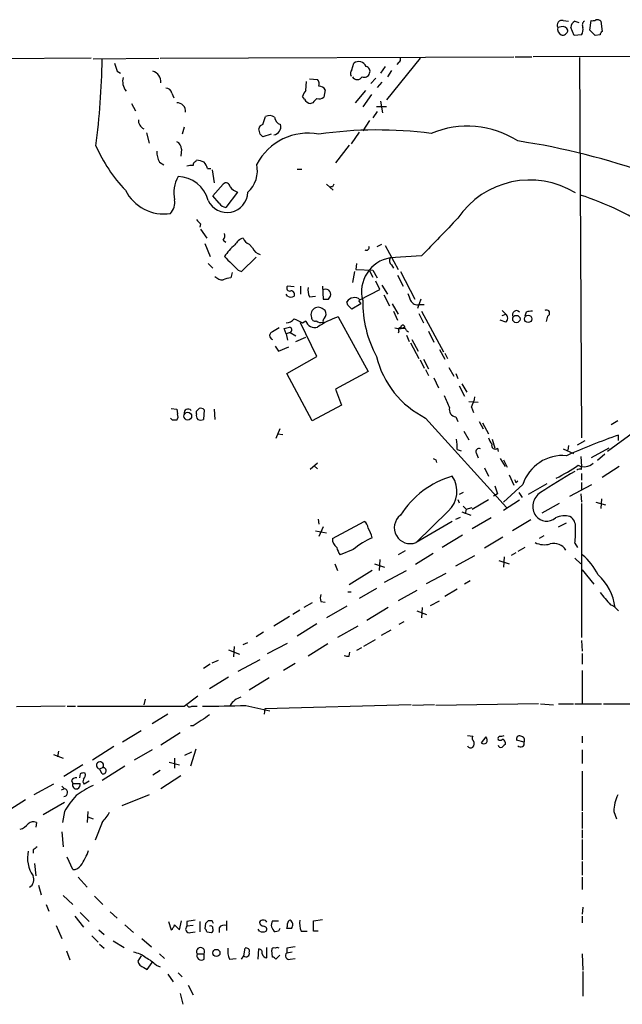
# Model space of a CAD drawing. Extents: x 8 to 1060, y 13 to 918.
# Drawn here: x 628 to 703, y 750 to 872 of the extents above; entities that cross this region are included whole.
import ezdxf

# ---------------------------------------------------------------- set-up
doc = ezdxf.new("R2010")
doc.units = 0
doc.header["$MEASUREMENT"] = 0
doc.layers.add('MAIN', color=5, linetype='CONTINUOUS')

msp = doc.modelspace()

# ---------------------------------------------------------------- linework, layer by layer
at = {"layer": 'MAIN'}
for p, q in [((695.6213, 871.9819), (696.2987, 871.8973)), ((697.0607, 871.8973), (697.5687, 871.7279)), ((698.9233, 870.7966), (699.0927, 871.9819)), ((700.278, 871.8973), (700.4473, 870.6273)), ((695.3673, 871.2199), (694.944, 871.1353)), ((696.976, 870.1193), (696.5527, 871.1353)), ((697.9073, 870.2039), (696.976, 870.1193)), ((699.6007, 870.1193), (698.9233, 870.7966)), ((700.1933, 870.2039), (699.6007, 870.1193)), ((780.034, 867.8333), (691.896, 867.4946)), ((637.2013, 867.3253), (576.326, 866.9019)), ((637.4553, 867.2406), (645.5833, 867.3253)), ((645.7527, 867.3253), (689.5253, 867.4946)), ((669.4593, 865.8859), (669.7133, 866.7326)), ((677.926, 867.3253), (673.7773, 862.1606)), ((675.3013, 866.8173), (675.0473, 866.5633)), ((689.6947, 867.4946), (691.7267, 867.4946)), ((697.6533, 867.4099), (697.9073, 820.3353)), ((640.4187, 865.7166), (640.842, 865.4626)), ((673.608, 866.3093), (673.0153, 865.4626)), ((674.37, 865.8013), (673.862, 865.0393)), ((663.7867, 863.3459), (663.8713, 864.4466)), ((664.21, 864.7853), (665.226, 864.7006)), ((672.4227, 864.8699), (671.83, 864.1926)), ((673.1847, 864.3619), (672.592, 863.6846)), ((647.192, 863.0073), (647.446, 862.4146)), ((666.1573, 863.4306), (665.988, 862.4993)), ((671.1527, 863.3459), (669.8827, 861.8219)), ((671.9147, 862.8379), (670.814, 861.3139)), ((642.1967, 861.7373), (642.7047, 860.8059)), ((663.6173, 862.2453), (663.3633, 862.5839)), ((664.6333, 861.8219), (664.3793, 861.7373)), ((673.0153, 861.9913), (673.2693, 860.5519)), ((672.592, 860.7213), (672.084, 859.9593)), ((673.7773, 861.3139), (672.5073, 861.3139)), ((658.4527, 859.1126), (658.7913, 860.1286)), ((671.6607, 859.6206), (670.814, 858.3506)), ((644.0593, 858.0966), (644.398, 856.8266)), ((648.716, 858.7739), (648.462, 857.9273)), ((658.114, 857.9273), (657.9447, 858.6046)), ((659.4687, 857.9273), (658.4527, 857.5886)), ((670.3907, 858.1813), (669.3747, 856.7419)), ((648.3773, 856.0646), (648.2927, 855.2179)), ((669.1207, 856.5726), (667.4273, 854.3713)), ((645.668, 854.4559), (646.176, 854.1173)), ((650.1553, 854.5406), (650.24, 854.7099)), ((651.5947, 853.6939), (652.018, 853.6939)), ((652.1873, 853.5246), (652.4413, 851.9159)), ((662.686, 853.6093), (663.2787, 853.6093)), ((652.272, 850.3073), (653.542, 851.7466)), ((655.32, 850.7306), (653.8807, 848.8679)), ((666.3267, 851.7466), (667.1733, 850.9846)), ((667.0887, 851.4079), (666.8347, 851.4079)), ((653.034, 849.3759), (652.272, 850.3073)), ((650.748, 846.8359), (650.6633, 846.4126)), ((650.748, 846.1586), (651.51, 845.0579)), ((653.542, 844.8039), (653.8807, 844.5499)), ((651.256, 844.3806), (651.9333, 842.7719)), ((657.1827, 843.8726), (656.7593, 844.2959)), ((672.592, 844.0419), (673.1847, 844.2959)), ((673.608, 844.1266), (675.2167, 841.1633)), ((655.828, 840.9093), (657.606, 842.6873)), ((678.0953, 842.8566), (674.2007, 842.6026)), ((651.6793, 841.9253), (652.272, 841.3326)), ((655.4047, 841.0786), (655.828, 840.9093)), ((669.798, 840.9093), (669.544, 839.5546)), ((670.052, 841.9253), (669.9673, 841.1633)), ((669.9673, 841.1633), (672.084, 841.0786)), ((671.6607, 840.9939), (672.084, 840.2319)), ((672.084, 841.0786), (672.592, 840.1473)), ((674.37, 841.7559), (674.624, 841.3326)), ((675.4707, 840.9093), (677.2487, 837.5226)), ((654.6427, 840.8246), (654.4733, 840.1473)), ((672.9307, 838.7079), (672.4227, 839.7239)), ((675.132, 840.4859), (675.8093, 839.1313)), ((662.3473, 839.0466), (661.5007, 839.1313)), ((663.1093, 839.1313), (663.1093, 838.1153)), ((665.8187, 839.1313), (665.9033, 837.5226)), ((670.4753, 837.4379), (672.9307, 838.7079)), ((673.1847, 839.2159), (673.862, 838.1153)), ((661.5007, 837.8613), (661.3313, 838.1153)), ((664.21, 837.7766), (664.972, 837.8613)), ((666.5807, 837.5226), (666.8347, 837.8613)), ((670.306, 837.3533), (670.56, 836.9299)), ((673.4387, 838.0306), (674.116, 836.6759)), ((678.0107, 837.5226), (677.5873, 836.3373)), ((668.9513, 836.7606), (668.8667, 837.1839)), ((670.56, 836.9299), (669.4593, 836.2526)), ((674.4547, 836.9299), (675.2167, 835.6599)), ((674.624, 835.9986), (675.132, 834.8979)), ((677.8413, 836.8453), (678.434, 836.8453)), ((678.0953, 835.9986), (680.8047, 831.0033)), ((688.086, 836.0833), (688.5093, 835.6599)), ((663.3633, 834.5593), (663.7867, 834.8133)), ((667.766, 835.3213), (671.4913, 828.5479)), ((677.7567, 835.7446), (678.3493, 834.5593)), ((688.5093, 834.6439), (687.832, 834.8979)), ((688.086, 835.4906), (688.5093, 835.6599)), ((691.0493, 835.9139), (690.88, 835.4059)), ((693.674, 835.4059), (693.5047, 834.7286)), ((661.3313, 833.2046), (661.0773, 833.8819)), ((665.1413, 830.4106), (663.1093, 834.5593)), ((675.3013, 833.5433), (675.2167, 833.2893)), ((675.9787, 833.8819), (675.64, 833.8819)), ((676.2327, 833.6279), (676.4867, 833.4586)), ((678.942, 833.5433), (679.6193, 832.1886)), ((661.8393, 833.3739), (661.3313, 833.2046)), ((661.3313, 833.2046), (661.5007, 832.4426)), ((661.8393, 833.3739), (662.5167, 832.9506)), ((662.5167, 832.2733), (663.7867, 832.7813)), ((676.2327, 833.0353), (676.5713, 832.2733)), ((676.91, 832.5273), (677.672, 831.0879)), ((659.9767, 831.6806), (660.4, 831.0879)), ((660.4, 831.0879), (661.67, 831.5959)), ((676.7407, 832.1039), (677.7567, 830.1566)), ((680.2967, 831.2573), (680.974, 830.0719)), ((661.416, 828.2939), (665.1413, 830.4106)), ((677.926, 829.9873), (678.434, 828.9713)), ((678.3493, 830.0719), (678.942, 828.8866)), ((680.974, 830.8339), (681.3127, 830.1566)), ((678.6033, 828.8019), (678.942, 828.0399)), ((681.482, 829.0559), (682.0747, 827.9553)), ((664.5487, 822.4519), (661.416, 828.2939)), ((671.4913, 828.5479), (667.4273, 826.3466)), ((679.6193, 827.7859), (680.212, 826.5159)), ((682.3287, 828.2939), (682.5827, 827.7013)), ((667.4273, 826.3466), (668.1893, 824.3993)), ((682.752, 826.7699), (683.4293, 825.4999)), ((683.0907, 827.0239), (683.6833, 826.0079)), ((647.1073, 823.9759), (647.7847, 823.8913)), ((647.7847, 823.8913), (647.8693, 823.2986)), ((651.1713, 823.8066), (651.0867, 822.6213)), ((652.4413, 823.8913), (652.526, 822.6213)), ((668.1893, 824.3993), (664.5487, 822.4519)), ((683.9373, 824.8226), (685.1227, 824.7379)), ((684.276, 824.1453), (684.53, 823.4679)), ((647.2767, 822.5366), (647.0227, 822.7906)), ((650.24, 823.2986), (650.24, 823.6373)), ((678.6033, 822.7906), (688.594, 811.6993)), ((682.3287, 822.9599), (682.5827, 822.3673)), ((660.5693, 821.4359), (660.0613, 820.2506)), ((685.2073, 822.3673), (685.7153, 821.4359)), ((685.6307, 822.1979), (686.3927, 820.8433)), ((704.7653, 821.3513), (701.1247, 818.6419)), ((702.3947, 822.4519), (701.548, 821.9439)), ((660.3153, 820.8433), (660.908, 820.7586)), ((683.3447, 821.1819), (683.9373, 820.0813)), ((686.816, 820.1659), (687.1547, 819.0653)), ((702.4793, 819.9966), (702.4793, 820.6739)), ((687.4933, 819.0653), (687.578, 818.6419)), ((695.6213, 818.9806), (696.8913, 818.3879)), ((696.2987, 819.4039), (696.214, 818.8113)), ((697.3993, 819.4886), (698.3307, 819.9966)), ((701.294, 819.0653), (699.0927, 817.8799)), ((682.498, 818.8959), (683.006, 818.7266)), ((684.8687, 818.4726), (685.1227, 817.8799)), ((687.832, 817.7953), (688.4247, 816.7793)), ((697.8227, 818.0493), (697.9073, 816.7793)), ((700.786, 818.3033), (699.8547, 817.5413)), ((665.226, 817.2026), (664.2947, 816.4406)), ((664.8027, 816.8639), (665.226, 816.5253)), ((679.8733, 817.6259), (679.958, 817.2873)), ((685.8847, 816.6099), (686.3927, 815.5939)), ((688.2553, 817.6259), (688.6787, 816.6946)), ((697.9073, 816.4406), (697.9073, 816.7793)), ((702.564, 816.7793), (700.4473, 815.4246)), ((688.9327, 815.7633), (689.5253, 814.4933)), ((697.9073, 815.9326), (697.9073, 815.0859)), ((690.626, 814.5779), (688.2553, 812.3766)), ((689.7793, 814.8319), (690.0333, 815.0013)), ((693.5893, 814.6626), (691.3033, 813.3079)), ((696.468, 813.1386), (699.1773, 814.5779)), ((697.9073, 814.8319), (697.9073, 813.9006)), ((683.26, 813.5619), (682.752, 813.3079)), ((687.4933, 813.3926), (686.9853, 813.1386)), ((690.118, 813.5619), (690.5413, 812.9693)), ((697.8227, 813.3926), (697.9073, 812.3766)), ((682.5827, 812.7153), (682.752, 812.2919)), ((683.26, 811.8686), (683.5987, 811.5299)), ((683.5987, 811.5299), (684.3607, 811.6993)), ((684.3607, 811.5299), (686.3927, 812.7153)), ((690.2027, 812.6306), (688.2553, 811.3606)), ((695.1133, 812.2073), (692.9967, 811.0219)), ((697.9073, 812.2073), (697.9073, 795.6126)), ((699.6853, 812.3766), (700.8707, 812.0379)), ((700.3627, 812.7999), (700.278, 811.6146)), ((681.3973, 811.2759), (677.418, 807.3813)), ((682.3287, 810.2599), (682.9213, 810.5139)), ((683.0907, 811.1913), (684.1913, 810.7679)), ((683.5987, 811.5299), (683.514, 810.9373)), ((686.7313, 810.4293), (684.3607, 809.0746)), ((665.3107, 810.2599), (665.3953, 809.6673)), ((665.9033, 809.3286), (665.3953, 808.1433)), ((667.0887, 807.8893), (670.9833, 810.0059)), ((681.9053, 810.0059), (677.418, 807.3813)), ((691.642, 810.1753), (689.356, 808.8206)), ((695.0287, 809.3286), (696.0447, 809.8366)), ((664.972, 808.8206), (666.3267, 808.5666)), ((683.1753, 808.3126), (680.6353, 806.7886)), ((688.1707, 808.0586), (685.8847, 806.7039)), ((693.2507, 808.2279), (692.658, 807.8893)), ((690.88, 806.7886), (690.0333, 806.2806)), ((697.0607, 807.2966), (697.3993, 806.7886)), ((669.6287, 806.5346), (668.02, 805.8573)), ((676.0633, 806.3653), (675.2167, 805.8573)), ((679.5347, 806.0266), (677.3333, 804.6719)), ((682.3287, 804.5026), (684.6993, 805.7726)), ((688.34, 805.6033), (688.2553, 804.3333)), ((689.7793, 806.1113), (689.1867, 805.7726)), ((667.3427, 804.7566), (667.6813, 803.9099)), ((672.2533, 804.7566), (673.5233, 804.3333)), ((672.9307, 805.2646), (672.846, 803.9099)), ((687.6627, 805.1799), (688.9327, 804.7566)), ((697.0607, 805.4339), (697.8227, 804.7566)), ((671.9993, 803.9099), (669.1207, 802.1319)), ((673.5233, 802.4706), (676.2327, 803.9099)), ((678.688, 802.3013), (681.1433, 803.5713)), ((697.992, 803.9946), (699.4313, 802.2166)), ((684.1067, 802.6399), (683.4293, 802.2166)), ((668.9513, 801.2853), (669.3747, 801.2853)), ((672.5073, 801.7086), (670.3907, 800.4386)), ((677.5027, 801.4546), (675.2167, 800.1846)), ((682.498, 801.6239), (680.974, 800.6926)), ((664.5487, 799.9306), (663.5327, 799.3379)), ((665.6493, 800.0999), (666.1573, 800.0153)), ((668.8667, 799.5073), (666.3267, 798.0679)), ((679.196, 799.5919), (680.2967, 800.1846)), ((661.7547, 798.2373), (659.8073, 797.0519)), ((663.0247, 798.9993), (662.178, 798.4913)), ((673.9467, 799.3379), (671.322, 797.7293)), ((677.5027, 798.9146), (678.688, 798.4913)), ((678.18, 799.3379), (678.0953, 798.0679)), ((665.1413, 797.3059), (662.686, 795.7819)), ((670.2213, 797.0519), (667.6813, 795.6126)), ((675.894, 797.5599), (675.3013, 797.2213)), ((658.5373, 796.2899), (657.606, 795.6973)), ((674.2853, 796.5439), (673.1, 795.8666)), ((655.9973, 794.7659), (656.59, 795.0199)), ((659.0453, 793.6653), (661.5007, 794.9353)), ((666.496, 794.8506), (664.0407, 793.3266)), ((672.338, 795.3586), (670.8987, 794.5119)), ((697.9073, 795.2739), (697.992, 793.9193)), ((654.2193, 794.0886), (655.574, 793.5806)), ((654.8967, 794.5119), (654.812, 793.2419)), ((669.1207, 793.3266), (669.2053, 793.8346)), ((670.6447, 794.3426), (670.052, 794.0039)), ((697.992, 793.6653), (697.992, 792.3106)), ((651.9333, 792.3106), (651.0867, 791.8026)), ((652.1873, 792.4799), (652.9493, 792.8186)), ((655.4047, 791.4639), (658.114, 792.9033)), ((662.432, 792.3953), (660.9927, 791.5486)), ((697.992, 791.5486), (697.992, 787.3999)), ((654.2193, 790.7019), (651.8487, 789.2626)), ((659.2147, 790.6173), (656.7593, 789.0933)), ((643.89, 787.9926), (643.7207, 787.3153)), ((648.716, 787.1459), (650.4093, 788.4159)), ((656.336, 787.2306), (659.2993, 786.5533)), ((676.8253, 787.3153), (658.7067, 786.8073)), ((679.704, 787.3153), (676.9947, 787.2306)), ((692.5733, 787.3999), (679.8733, 787.2306)), ((692.8273, 787.3999), (694.436, 787.3153)), ((695.0287, 787.3999), (696.8913, 787.3999)), ((697.0607, 787.3999), (700.3627, 787.3999)), ((700.6167, 787.3999), (708.5753, 787.3999)), ((633.984, 787.1459), (627.9727, 787.0613)), ((634.238, 787.1459), (635.254, 787.1459)), ((646.684, 786.1299), (644.7367, 784.9446)), ((649.6473, 787.1459), (650.3247, 787.1459)), ((658.7067, 786.8073), (658.622, 786.1299)), ((643.382, 784.0979), (641.096, 782.6586)), ((648.208, 783.8439), (645.8373, 782.3199)), ((649.8167, 784.6906), (649.478, 784.6906)), ((683.768, 783.5053), (684.4453, 783.4206)), ((686.054, 783.3359), (685.4613, 782.5739)), ((688.4247, 782.6586), (688.4247, 782.4046)), ((690.7953, 782.6586), (689.864, 782.9126)), ((697.992, 783.4206), (697.992, 782.5739)), ((632.5447, 781.1346), (633.73, 780.7113)), ((633.1373, 781.5579), (633.0527, 780.8806)), ((639.9953, 782.1506), (637.3707, 780.4573)), ((644.7367, 781.7273), (642.5353, 780.4573)), ((648.8007, 781.0499), (649.6473, 781.4733)), ((650.1553, 781.8119), (649.478, 779.6953)), ((697.992, 781.7273), (697.992, 780.0339)), ((646.8533, 780.2033), (648.1233, 779.8646)), ((647.5307, 780.7113), (647.5307, 779.4413)), ((636.1853, 779.8646), (633.8147, 778.4253)), ((635.8467, 778.7639), (635.762, 778.2559)), ((638.2173, 779.3566), (638.6407, 779.5259)), ((638.556, 778.7639), (638.2173, 779.3566)), ((641.35, 779.6953), (638.556, 777.9173)), ((645.7527, 779.1873), (644.8213, 778.5946)), ((697.992, 779.1026), (697.992, 774.1919)), ((632.5447, 777.4939), (630.0893, 776.1393)), ((634.746, 777.9173), (634.9153, 777.5786)), ((634.9153, 777.5786), (635.8467, 777.5786)), ((636.9473, 777.8326), (636.3547, 777.4939)), ((648.2927, 778.5099), (645.8373, 776.9013)), ((633.8993, 776.9013), (633.476, 776.7319)), ((633.5607, 777.2399), (633.8993, 776.9013)), ((629.0733, 775.5466), (626.7873, 774.1073)), ((633.8993, 775.2079), (631.2747, 773.6839)), ((644.398, 776.1393), (641.0113, 774.7846)), ((633.8993, 774.1073), (633.6453, 772.7526)), ((636.778, 774.1073), (636.6933, 772.7526)), ((697.992, 774.0226), (697.992, 771.9906)), ((701.8867, 774.1073), (702.2253, 773.1759)), ((630.428, 772.7526), (630.3433, 772.1599)), ((636.778, 773.4299), (637.4553, 773.1759)), ((638.556, 772.7526), (637.7093, 770.5513)), ((633.5607, 771.5673), (633.73, 769.7046)), ((697.992, 771.8213), (697.992, 770.8053)), ((697.992, 770.6359), (697.992, 768.0959)), ((630.0047, 769.3659), (630.0047, 768.9426)), ((634.9153, 766.9106), (634.238, 768.4346)), ((697.992, 767.9266), (697.992, 766.2333)), ((630.174, 767.6726), (630.3433, 766.1486)), ((635.5927, 765.9793), (636.6933, 764.7093)), ((697.992, 765.9793), (697.992, 764.4553)), ((630.682, 764.9633), (631.0207, 763.7779)), ((633.73, 763.6933), (634.9153, 762.5926)), ((637.6247, 763.6086), (638.6407, 762.5926)), ((631.6133, 762.5926), (631.952, 761.7459)), ((639.572, 761.6613), (640.4187, 760.8993)), ((698.0767, 762.2539), (697.992, 761.4073)), ((635.1693, 761.1533), (636.27, 759.7986)), ((635.8467, 761.5766), (636.9473, 760.4759)), ((646.7687, 760.4759), (647.1073, 759.4599)), ((648.1233, 759.4599), (648.3773, 760.5606)), ((649.0547, 760.4759), (649.0547, 759.8833)), ((650.6633, 760.4759), (650.6633, 759.2059)), ((652.1873, 760.5606), (651.6793, 760.5606)), ((653.9653, 760.5606), (653.9653, 759.3753)), ((659.638, 760.5606), (660.4, 760.5606)), ((664.718, 760.5606), (665.8187, 760.7299)), ((664.718, 759.2906), (664.718, 760.5606)), ((697.992, 761.1533), (697.992, 760.3066)), ((632.8833, 759.9679), (633.5607, 758.3593)), ((638.1327, 759.4599), (638.81, 758.8673)), ((641.35, 760.0526), (642.4507, 759.1213)), ((647.5307, 760.0526), (648.1233, 759.4599)), ((649.8167, 759.9679), (649.0547, 759.8833)), ((649.478, 759.1213), (650.0707, 759.2059)), ((651.3407, 760.2219), (651.256, 759.6293)), ((651.51, 759.2059), (652.1027, 759.1213)), ((653.034, 759.7139), (653.034, 759.1213)), ((658.0293, 759.2906), (657.86, 759.5446)), ((660.4, 759.2906), (659.9767, 759.2059)), ((662.0087, 759.6293), (661.416, 759.6293)), ((663.194, 759.2906), (663.956, 759.2906)), ((665.3107, 759.2906), (664.718, 759.2906)), ((637.286, 758.6979), (638.048, 757.9359)), ((639.9107, 758.1053), (641.2653, 757.2586)), ((643.4667, 758.3593), (644.652, 757.3433)), ((634.1533, 756.8353), (634.5767, 755.7346)), ((638.2173, 757.6819), (638.81, 757.1739)), ((656.082, 756.2426), (656.2513, 757.1739)), ((657.86, 755.8193), (657.9447, 757.0893)), ((658.9607, 755.9886), (658.9607, 757.2586)), ((659.638, 756.0733), (659.5533, 756.9199)), ((661.416, 757.1739), (661.416, 756.5813)), ((643.382, 756.2426), (642.9587, 755.5653)), ((645.668, 756.4966), (646.2607, 755.9039)), ((650.3247, 756.4966), (651.1713, 756.4966)), ((651.1713, 755.8193), (651.1713, 756.4966)), ((654.304, 755.8193), (655.1507, 755.9039)), ((655.828, 755.8193), (656.082, 756.2426)), ((660.5693, 756.3273), (660.0613, 755.8193)), ((662.0933, 756.6659), (661.416, 756.5813)), ((661.8393, 755.8193), (662.432, 755.9039)), ((697.992, 756.4966), (698.0767, 754.4646)), ((643.7207, 754.8033), (644.144, 754.5493)), ((644.144, 754.5493), (644.7367, 755.3959)), ((645.2447, 755.0573), (645.7527, 754.8879)), ((646.684, 753.9566), (647.3613, 753.0253)), ((647.954, 754.1259), (648.462, 753.6179)), ((698.0767, 754.2953), (698.0767, 751.2473)), ((649.224, 752.6019), (649.8167, 751.4166)), ((648.208, 751.5859), (648.5467, 750.2313))]:
    msp.add_line(p, q, dxfattribs=at)
for centre, radius in [((689.8286, 835.0483), 0.4541), ((691.2885, 835.0613), 0.4604), ((649.1612, 823.0229), 0.4761), ((652.6953, 756.5866), 0.4471)]:
    msp.add_circle(centre, radius, dxfattribs=at)
for centre, radius, start, end in [((695.4629, 871.4144), 0.5892, 74.404575, 208.274411), ((697.4415, 871.0931), 0.8898, 115.338213, 177.281652), ((698.5423, 871.4317), 0.5519, 122.471989, 212.480746), ((699.2619, 872.9137), 0.947, 259.708141, 296.556934), ((699.8547, 871.5376), 0.5555, 40.356285, 107.756461), ((695.8076, 870.9659), 0.8801, 168.902018, 239.979754), ((695.5578, 870.5425), 0.7037, 21.167873, 105.707168), ((695.528, 870.8755), 0.6906, 256.543315, 353.438979), ((696.5953, 870.9236), 1.4965, 331.252949, 8.13281), ((700.7441, 870.1613), 0.5525, 122.493463, 175.577431), ((542.7725, 868.6364), 95.7949, 352.714259, 359.114465), ((894.2416, 950.8969), 267.7345, 198.322022, 198.551212), ((670.2875, 865.8447), 1.0574, 26.065828, 122.890525), ((675.132, 867.156), 0.3787, 296.558284, 26.558284), ((644.479, 864.3967), 1.3636, 354.976385, 75.461327), ((669.9069, 865.4505), 0.6244, 135.791579, 211.536569), ((671.0257, 865.6235), 0.6551, 243.098563, 345.78132), ((671.1104, 865.7166), 0.6061, 335.223539, 77.915146), ((642.877, 864.4133), 1.7806, 162.30179, 220.314398), ((664.4642, 864.108), 0.9651, 344.735509, 37.879149), ((670.1367, 865.3462), 0.6674, 207.375116, 332.620936), ((646.4652, 862.859), 0.7417, 11.532613, 92.720065), ((664.9899, 862.1787), 1.6763, 135.870102, 166.011837), ((665.4588, 863.0708), 0.7857, 27.253168, 94.635856), ((647.8193, 860.7504), 1.0721, 353.906512, 91.849506), ((664.4215, 862.6261), 0.8898, 205.338213, 267.281652), ((791.8872, 735.076), 179.6053, 134.885409, 135.114591), ((665.3952, 863.2616), 0.9657, 254.75633, 307.8703), ((644.1523, 859.629), 1.1116, 176.064211, 247.153345), ((659.257, 858.9859), 1.234, 59.02828, 112.173035), ((660.9135, 860.1023), 1.0232, 183.272085, 255.307742), ((664.0665, 850.8457), 7.2052, 79.372529, 152.23783), ((658.5372, 858.5201), 0.5985, 98.116564, 171.883436), ((573.6084, 773.083), 119.7487, 44.885409, 45.114591), ((659.6592, 858.8586), 1.0267, 278.293464, 14.32318), ((672.6472, 807.2211), 51.2222, 82.559039, 98.139135), ((683.773, 847.3401), 11.5788, 57.270809, 112.828686), ((647.4257, 856.1133), 0.9528, 357.070332, 67.86583), ((676.7059, 769.7255), 88.3659, 70.324054, 81.325515), ((654.9618, 863.8894), 18.6953, 203.322173, 223.651305), ((647.7347, 855.6923), 2.4083, 177.184404, 210.889907), ((650.2653, 854.1004), 0.4537, 104.030118, 188.59446), ((650.1259, 852.4571), 2.2557, 62.389812, 87.100556), ((649.9681, 853.2887), 1.6763, 13.988163, 44.129898), ((649.6049, 852.4677), 1.5791, 82.29219, 110.390429), ((654.1258, 853.4221), 3.6492, 312.475628, 12.338752), ((651.624, 850.6678), 4.1844, 151.289987, 191.979136), ((647.8721, 848.7516), 3.9272, 14.194771, 88.805022), ((653.894, 851.3989), 0.4948, 1.042258, 135.352106), ((691.4914, 841.5141), 10.7404, 58.236524, 146.043315), ((646.2318, 853.4335), 5.386, 207.044126, 278.444079), ((654.0141, 850.8055), 2.5771, 205.043622, 358.334468), ((656.0962, 852.7768), 2.1885, 218.719095, 249.226395), ((751.8583, 809.2473), 94.6752, 153.327151, 153.556306), ((645.3626, 849.5268), 2.1852, 319.439375, 7.163718), ((686.7672, 816.0955), 36.0084, 55.877308, 72.261463), ((653.9655, 849.9689), 1.1043, 212.481141, 265.595723), ((777.4939, 974.0897), 179.6053, 224.885386, 225.114569), ((1844.4867, -276.6137), 1616.6887, 135.946735, 136.1759232), ((652.78, 845.3965), 0.9653, 322.12814, 15.261365), ((656.6251, 843.2715), 1.8935, 109.363161, 150.242358), ((657.1834, 845.482), 1.2596, 199.674936, 250.325064), ((659.0106, 839.3762), 6.2939, 129.805921, 147.348952), ((658.4949, 844.3804), 1.407, 201.155625, 254.293445), ((671.2645, 843.8993), 0.3426, 235.00661, 24.597592), ((1077.8951, 1265.2873), 598.7079, 224.8871003, 225.1162765), ((674.8838, 838.4447), 4.2136, 99.32976, 195.011826), ((674.7511, 842.2724), 0.6419, 149.039305, 233.578205), ((653.5043, 841.2338), 1.341, 223.153753, 271.610952), ((654.5885, 837.8904), 2.2598, 92.922039, 117.586725), ((661.7716, 838.8773), 0.3714, 136.844093, 294.225635), ((661.8893, 838.046), 0.4938, 338.037006, 85.970595), ((666.1985, 838.6654), 2.1781, 172.17607, 204.083214), ((666.1997, 838.0729), 0.6693, 341.570465, 124.691906), ((661.924, 838.7072), 0.9459, 243.415987, 296.584013), ((666.242, 1006.8724), 169.3501, 269.885409, 270.114592), ((669.7798, 836.6217), 1.0723, 49.565033, 148.379196), ((685.1765, 837.1784), 14.3636, 179.302313, 208.110828), ((888.2126, 922.4481), 227.9506, 201.690314, 201.919506), ((677.5748, 837.7142), 0.9088, 203.397263, 287.051281), ((665.3308, 835.5666), 0.9275, 112.758143, 200.842363), ((665.3106, 835.7872), 0.7194, 61.913927, 118.079046), ((581.2533, 709.2526), 152.6261, 56.200547, 56.42973), ((665.5755, 835.6666), 0.7156, 314.009214, 35.611204), ((542.2053, 709.5066), 179.6055, 44.885409, 45.114591), ((689.8355, 835.5999), 0.4832, 40.534408, 215.209615), ((691.6419, 834.0525), 1.9535, 85.025178, 107.659526), ((693.5681, 835.7763), 0.3853, 285.955611, 127.173267), ((661.2331, 836.0258), 1.4698, 273.83093, 319.295957), ((789.8552, 1088.813), 283.9809, 243.320348, 243.549531), ((664.8449, 835.0719), 1.0893, 193.732635, 290.476024), ((664.9249, 835.2554), 0.4613, 182.335786, 286.600508), ((665.6494, 835.5754), 0.9654, 232.127098, 285.246791), ((671.5804, 824.5176), 11.4573, 109.446304, 123.684242), ((666.3689, 834.7709), 0.4826, 127.862488, 195.257201), ((688.1283, 835.1519), 0.635, 306.869898, 53.130102), ((787.0502, 622.0562), 246.8296, 120.848162, 121.077365), ((619.066, 1003.3165), 174.5653, 283.92564, 284.154823), ((661.6944, 833.6998), 0.3566, 293.970645, 80.265635), ((675.3859, 835.828), 1.9535, 252.340475, 274.974823), ((675.4706, 833.7126), 0.2395, 44.983084, 225), ((675.767, 834.0258), 0.256, 325.794663, 214.205337), ((675.8517, 833.5573), 0.3875, 10.497939, 123.11188), ((659.7649, 832.9929), 0.4827, 105.242626, 254.754253), ((683.8102, 833.2045), 11.6431, 193.884308, 243.435169), ((1062.2277, 994.1724), 416.9422, 203.849982, 204.079165), ((680.5494, 826.0929), 4.2049, 332.40748, 350.72652), ((649.1817, 823.4256), 0.4827, 37.87186, 195.254078), ((565.7469, 908.4941), 119.7487, 314.87695, 315.106099), ((650.7481, 823.447), 0.5554, 40.355103, 107.759607), ((682.3954, 823.8202), 0.8629, 163.82293, 265.566664), ((647.2995, 822.9762), 0.6547, 317.822852, 29.501727), ((650.8325, 823.0869), 0.6292, 160.338213, 227.731211), ((650.748, 823.2562), 0.7196, 241.921424, 298.078576), ((647.5307, 695.5367), 127.0002, 89.885409, 90.114591), ((678.0128, 819.2346), 4.498, 355.681504, 11.949474), ((688.0181, 820.7397), 1.675, 193.971531, 224.136456), ((727.1236, 748.822), 75.9608, 108.931325, 114.151081), ((685.2073, 818.642), 0.3786, 63.421413, 206.578587), ((687.197, 819.3757), 0.4292, 152.587157, 313.668658), ((722.054, 902.3605), 94.6529, 243.306795, 243.535978), ((695.5777, 812.9389), 5.2159, 84.863253, 161.685589), ((681.503, 840.7773), 28.6915, 297.552835, 303.84825), ((698.2323, 818.4182), 1.6491, 243.015435, 312.513008), ((685.1522, 804.562), 11.4998, 106.400169, 147.339883), ((679.1142, 813.7334), 3.3544, 312.893119, 33.686751), ((732.4072, 754.4495), 71.1396, 119.792542, 123.805085), ((697.7379, 815.5107), 0.9452, 79.675635, 116.597581), ((941.3238, 898.5505), 267.7346, 198.316967, 198.54615), ((774.3796, 857.3312), 94.6752, 206.443694, 206.672849), ((693.8713, 811.8467), 2.0079, 121.327845, 215.40765), ((676.696, 809.2193), 1.9747, 128.35213, 291.445807), ((693.5894, 811.784), 1.7455, 219.094018, 309.09147), ((695.8, 808.1933), 2.4964, 74.47896, 116.400822), ((695.7905, 809.4132), 1.3653, 352.877066, 60.250434), ((670.3914, 809.075), 1.1031, 4.382771, 57.550319), ((686.4015, 808.7352), 10.7558, 352.313622, 2.71083), ((676.5681, 797.7769), 11.1738, 114.134925, 128.392495), ((667.4042, 806.7062), 4.7668, 15.42316, 30.972414), ((668.2074, 807.738), 1.1289, 172.297695, 237.248916), ((669.9023, 807.2747), 2.3563, 191.905565, 216.980293), ((693.2968, 809.6656), 2.556, 243.341718, 286.265316), ((694.4798, 805.5364), 1.7394, 31.680658, 105.577537), ((693.6466, 800.4112), 6.9672, 25.420105, 51.413911), ((695.3165, 798.4109), 6.803, 7.831736, 47.193305), ((666.6663, 800.5232), 1.1016, 157.396939, 202.59826), ((1081.8034, 1117.9177), 495.9193, 219.690959, 219.920157), ((700.5747, 797.4334), 2.4128, 37.872068, 68.38997), ((668.9939, 794.5552), 1.2351, 247.839382, 275.892458), ((649.3933, 787.3716), 0.3398, 175.222355, 318.376263), ((652.0155, 891.3151), 104.1741, 269.442566, 272.376957), ((656.3841, 785.9812), 2.3543, 105.794296, 147.947666), ((642.112, 4089.143), 3302.0037, 269.8854085, 270.1145916), ((989.4997, 277.3799), 610.5315, 123.5761215, 123.8053097), ((684.7572, 783.1628), 0.4047, 140.42467, 235.846582), ((683.9604, 782.5055), 0.6545, 317.805219, 29.510349), ((685.8, 783.2096), 0.7203, 241.951376, 298.048624), ((685.5686, 782.8962), 0.6549, 330.518813, 42.171884), ((687.8744, 783.1243), 0.3224, 113.217258, 203.193924), ((687.832, 783.3358), 0.4232, 233.116564, 306.883436), ((687.9168, 784.3509), 0.9456, 259.674018, 296.58673), ((688.1283, 782.7009), 0.2994, 351.878017, 98.121983), ((772.9303, 697.5603), 119.7487, 134.885409, 135.114591), ((690.2239, 783.0607), 0.3892, 67.632677, 202.367323), ((690.372, 782.5231), 0.4445, 220.355206, 17.750074), ((690.3199, 782.8931), 0.5301, 333.744313, 84.359318), ((684.1702, 782.4046), 0.4363, 202.827922, 309.084305), ((687.9167, 782.3623), 0.3413, 187.135426, 299.734472), ((638.2866, 779.7973), 0.4461, 322.531634, 261.063429), ((636.2699, 777.9187), 0.9452, 79.675635, 116.597581), ((635.7488, 778.6022), 0.7331, 315.309465, 19.638579), ((638.6745, 779.1364), 0.391, 252.35305, 94.959584), ((635.3387, 777.5784), 0.6828, 82.88227, 150.239505), ((635.3861, 777.3926), 0.5062, 158.442401, 283.93467), ((635.1694, 777.494), 0.6826, 299.738635, 7.11981), ((636.5816, 777.8287), 0.4044, 140.386678, 235.873798), ((633.8173, 776.4392), 0.4693, 269.682575, 79.937565), ((643.1281, 765.4714), 13.1407, 115.57522, 126.353647), ((644.5566, 767.7353), 12.4169, 137.93325, 149.124796), ((706.4752, 774.0397), 4.589, 152.772151, 179.155952), ((634.8226, 776.4668), 5.2663, 315.147709, 332.346452), ((630.0432, 771.9289), 0.9092, 64.959882, 133.96615), ((628.0569, 773.5151), 1.6445, 281.899604, 325.486632), ((633.1196, 768.3359), 3.8062, 166.930577, 215.076743), ((714.9413, 642.5238), 152.6537, 123.578078, 123.807241), ((630.6377, 771.2298), 6.5228, 324.247481, 342.619251), ((634.9896, 768.0321), 1.1239, 266.209662, 326.916506), ((628.9296, 765.6829), 1.1716, 303.797221, 23.420766), ((691.9127, 506.5608), 257.5067, 99.351396, 99.580579), ((736.1974, 675.7288), 119.7487, 134.893867, 135.123016), ((567.617, 718.0513), 94.6529, 26.457173, 26.68641), ((658.495, 760.116), 0.541, 30.589588, 149.410412), ((660.4848, 760.0526), 0.9875, 149.040224, 239.032263), ((661.9423, 760.2159), 0.4416, 103.488668, 179.221573), ((661.482, 760.0636), 0.6827, 320.492097, 58.440334), ((665.4805, 760.2643), 2.4852, 171.18127, 203.066602), ((646.43, 760.3913), 1.1516, 306.024081, 342.896174), ((649.3356, 759.5408), 0.443, 129.356754, 288.74987), ((650.9599, 759.1638), 0.5517, 4.376403, 57.539959), ((652.018, 759.6857), 0.2602, 347.480746, 130.589353), ((651.9332, 759.46), 0.3787, 296.585347, 26.55152), ((653.6689, 759.2204), 0.8041, 68.370598, 142.142514), ((658.6221, 760.476), 0.5988, 188.131456, 261.857718), ((658.4527, 760.1377), 0.947, 243.443066, 296.551522), ((658.5585, 759.5023), 0.3816, 326.305768, 93.184827), ((745.1496, 717.14), 94.6529, 153.327125, 153.556335), ((660.5689, 760.0527), 0.947, 333.443066, 10.291859), ((650.748, 756.7607), 0.4989, 328.039656, 211.960344), ((656.59, 756.7929), 2.4847, 171.179503, 203.068998), ((656.3996, 756.8142), 0.3891, 337.594233, 112.405767), ((657.9259, 756.6284), 0.4613, 343.399492, 87.664214), ((659.8073, 756.9763), 0.2602, 49.39393, 192.519254), ((660.2307, 756.8354), 0.4232, 53.116564, 126.883436), ((704.274, 503.2588), 257.5067, 99.351396, 99.580579), ((641.9759, 753.5444), 3.1574, 50.724638, 81.351241), ((644.0588, 755.9034), 1.1509, 197.084062, 252.915938), ((641.5305, 751.3239), 5.2663, 45.147709, 62.346452), ((650.8326, 756.2637), 0.5588, 155.365948, 307.312882), ((656.3783, 756.5219), 0.4073, 223.308295, 20.704224), ((658.9501, 756.576), 0.5875, 187.767362, 271.033826), ((659.5953, 755.5224), 0.5525, 32.502209, 85.567893), ((661.6969, 756.2388), 0.443, 129.356754, 288.74987)]:
    msp.add_arc(centre, radius, start, end, dxfattribs=at)

doc.saveas('drawing.dxf')
